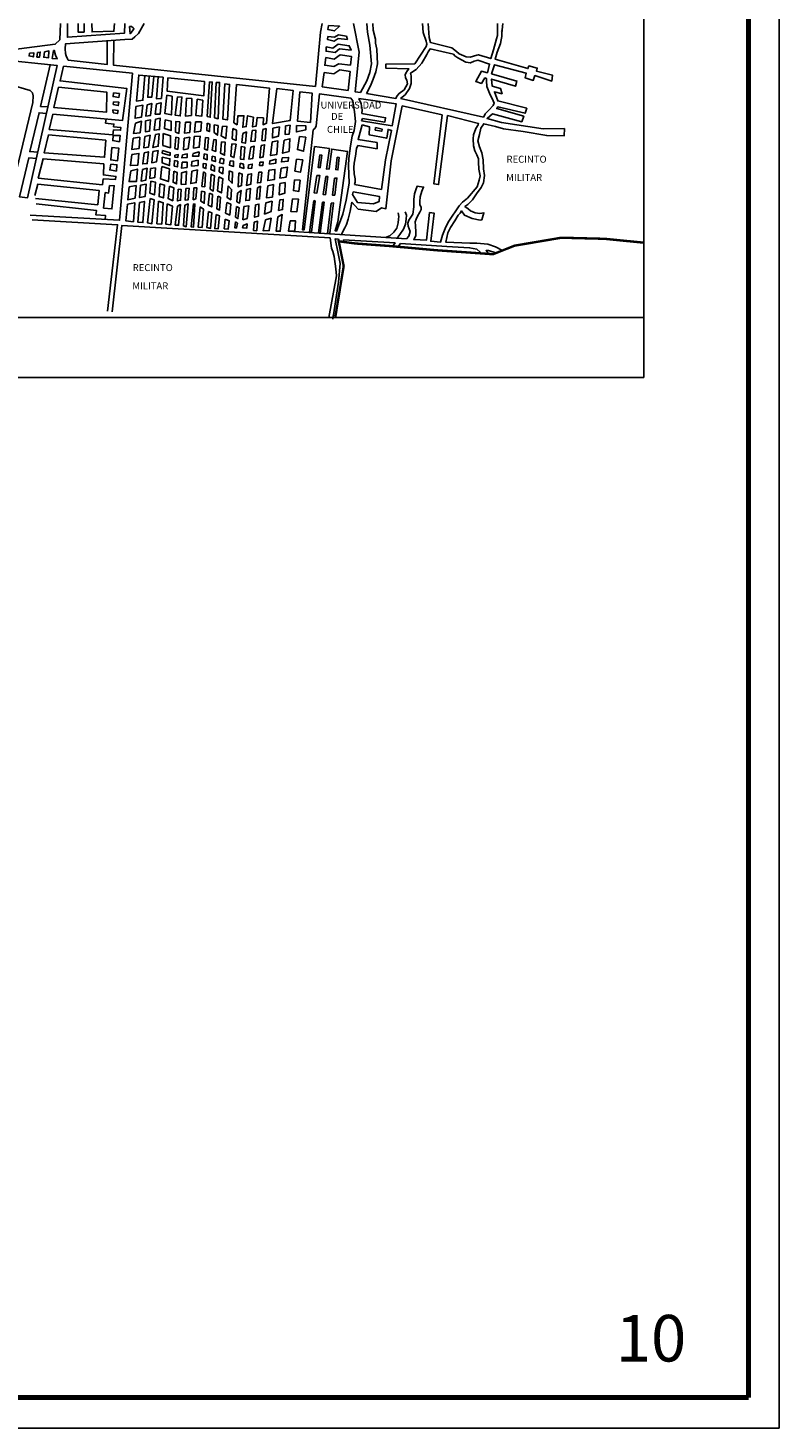
# Model space of a CAD drawing. Extents: x 344991 to 360232, y 6291065 to 6310422.
# Drawn here: x 356456 to 360232, y 6291065 to 6298102 of the extents above; entities that cross this region are included whole.
import ezdxf

# ---------------------------------------------------------------- set-up
doc = ezdxf.new("R2010")
doc.units = 0
doc.header["$LTSCALE"] = 4
doc.header["$MEASUREMENT"] = 0
for name, color, linetype in [('B', 251, 'CONTINUOUS'), ('C_GENERALES', 251, 'CONTINUOUS'), ('C_IMPORTANTES', 251, 'CONTINUOUS'), ('CUADROS', 18, 'CONTINUOUS'), ('LA-REINA', 102, 'CONTINUOUS'), ('LUGAR_DE_INTERES', 251, 'CONTINUOUS'), ('MARGEN', 7, 'CONTINUOUS'), ('PROYECTADO', 251, 'CONTINUOUS'), ('UEE4', 51, 'CONTINUOUS')]:
    doc.layers.add(name, color=color, linetype=linetype)
doc.styles.add('ROMANS', font='ROMANS.shx')
doc.styles.add('TIMESNEWROMAN', font='TIMES.TTF')

msp = doc.modelspace()

# ---------------------------------------------------------------- linework, layer by layer
at = {"layer": 'C_GENERALES'}
for points in [[(355952.2, 6298124.3), (355958, 6297932.5), (356270.7, 6297983.4), (356275.9, 6298078.8), (356310, 6298081.6), (356304.8, 6297984.3), (356592.8, 6298020.2), (356615.5, 6298042.9), (356618.9, 6298124.3)], [(357038.9, 6298124.3), (357010.5, 6298075.3), (356993.5, 6298057.4), (356979.7, 6298045.7), (356942.8, 6298043.6), (356643.9, 6298021.9), (356641.9, 6297998.3), (356643.9, 6297974.4), (356647.2, 6297961.8), (356654.1, 6297947.6), (356658.1, 6297941.2), (356853.7, 6297919.4), (356854, 6298037.1)], [(356654.9, 6298124.3), (356653.6, 6298055.8), (356941.5, 6298076.9), (356942.7, 6298124.3)], [(356707.6, 6298124.3), (356707.1, 6298081.9), (356737.9, 6298081.3), (356737.7, 6298124.3)], [(356777, 6298124.3), (356778, 6298082.5), (356887.2, 6298086.1), (356890.8, 6298124.3)], [(356887.5, 6298039.6), (356885.3, 6297915.4), (357900.6, 6297808.7), (357926.8, 6298081.7), (357935.4, 6298124.3)], [(358092, 6298124.3), (358120.3, 6297981.3), (358101, 6297780.9), (358127.4, 6297778.4)], [(358157.4, 6297772.4), (358305.1, 6297748.2), (358310.4, 6297759.5), (358321.7, 6297773.3), (358346.8, 6297791.2), (358363.8, 6297821.2), (358359.8, 6297839.9), (358357.3, 6297844.7), (358354.5, 6297853.3), (358352, 6297866.6), (358355.7, 6297874.4), (358363, 6297888.2), (358370.7, 6297896.7), (358255.5, 6297899.8), (358255.5, 6297920.5), (358399.9, 6297921.8), (358457, 6298008.7), (358460.2, 6298020.5), (358457.8, 6298036.3), (358443.1, 6298079.8), (358439.3, 6298124.3)], [(358467.3, 6298124.3), (358472.2, 6298054.7), (358480.1, 6298028.6), (358587.2, 6298002.3), (358609.9, 6297983.3), (358624.1, 6297971.9), (358659.4, 6297956.5), (358678.5, 6297956.1), (358712.2, 6297965.5), (358720.3, 6297967.5), (358782.7, 6297948.5), (358796.5, 6297992.7), (358811.5, 6298048.3), (358816.3, 6298063.7), (358816.6, 6298124.3)], [(358676.4, 6297020.8), (358556.3, 6297026.4), (358566.8, 6297072.2), (358580.2, 6297099.8), (358600.9, 6297132.7), (358618.7, 6297161.5), (358629.2, 6297172), (358634.9, 6297182.6), (358650.3, 6297161.9), (358688.9, 6297144.1), (358729, 6297136.4), (358737.2, 6297137.6), (358748.1, 6297173.4), (358726.6, 6297170.5), (358703.9, 6297173.3), (358679.9, 6297183.4), (358668.6, 6297193.2), (358652.3, 6297204.5), (358666.9, 6297215.1), (358690, 6297238.6), (358709.9, 6297268.6), (358733.8, 6297301.1), (358746.3, 6297323.8), (358751.6, 6297360.8), (358745.9, 6297394.8), (358743.8, 6297439), (358737.3, 6297474.3), (358725.9, 6297504.3), (358716.6, 6297535.5), (358725, 6297567.6), (358733.1, 6297598.8), (358747.3, 6297620.7), (358807, 6297606.6), (358847.1, 6297596.1), (358946.1, 6297581.6), (359064.1, 6297561.4), (359152.2, 6297560.2), (359153, 6297596.3), (359046.3, 6297594.6), (358836.5, 6297626.9), (358763.5, 6297647.9), (358790.3, 6297671.5), (358938.4, 6297631), (358948.1, 6297658.6), (358812.2, 6297697.1), (358818.6, 6297706.4), (358954.9, 6297673.6), (358963, 6297699.2), (358817.8, 6297735.6), (358800.7, 6297781.4), (358838.9, 6297771.7), (358831.9, 6297798.9), (358789.8, 6297810.6), (358786.1, 6297845.5), (358906.6, 6297809.1), (358913.9, 6297835), (358786.1, 6297872.3), (358800.6, 6297917.7), (358960.9, 6297874.4), (358955.6, 6297850.9), (358996.2, 6297838.4), (359004.7, 6297862.7), (359089.1, 6297835.2), (359093.1, 6297864.4), (359012.8, 6297884.6), (359016.4, 6297900.4), (358974.2, 6297911.8), (358969, 6297898.4), (358804.7, 6297944.9), (358815.2, 6297980.2), (358831, 6298024), (358834.2, 6298042.3), (358838.2, 6298059.7), (358837.4, 6298076.3), (358842.4, 6298124.3)], [(358839.4, 6298089.3), (358836.6, 6298084.4)], [(356466.1, 6297161.8), (356916.3, 6297135.4), (356980.6, 6297874.9), (356633.8, 6297910.3)], [(356633.8, 6297910.3), (356616.8, 6297836.5), (356951.9, 6297798.2), (356931.3, 6297637.6), (356580.5, 6297668.5), (356562.7, 6297592.7), (356881.9, 6297565.7), (356886, 6297589.7), (356920.8, 6297588.5), (356921.6, 6297602.3), (356885.9, 6297605.9), (356888, 6297619.3), (356845.8, 6297624.1), (356848.1, 6297644.9)], [(357109.9, 6297856.9), (357101.2, 6297746.8), (357126.8, 6297748.5), (357134.4, 6297854.6), (357134.4, 6297854.7), (357012.3, 6297865.6), (357001, 6297734.6), (357033.5, 6297739), (357042.9, 6297862.9)], [(357064.9, 6297860.9), (357057.4, 6297753.7), (357077.7, 6297754.5), (357088.3, 6297858.8)], [(357766.1, 6297080.5), (358358.4, 6297041.6), (358370.5, 6297056.2), (358377.8, 6297079.8), (358367.7, 6297106.1), (358365.2, 6297121.5), (358370.1, 6297136.1), (358390.3, 6297167), (358395.2, 6297203.9), (358395.5, 6297239.6), (358398.8, 6297268.4), (358405.6, 6297289.5), (358412.9, 6297307.8), (358445, 6297302.9), (358435.3, 6297281.8), (358427.6, 6297253.8), (358425.2, 6297230.7), (358425.2, 6297213.3), (358432.1, 6297202.3), (358432.5, 6297190.5), (358425.2, 6297175.9), (358414.3, 6297156.5), (358407, 6297140.6), (358402.1, 6297127.6), (358403.8, 6297107), (358406.2, 6297075.7), (358406.2, 6297056.7), (358395.3, 6297038.8), (358459, 6297035.6), (358474.7, 6297174.4), (358497, 6297171.9), (358480.5, 6297030.4), (358530, 6297025.9), (358540.5, 6297061.6), (358557.1, 6297103.4), (358570.9, 6297131.8), (358623.1, 6297208.9), (358640.9, 6297226), (358665.3, 6297247.1), (358713.5, 6297303.9), (358724.4, 6297337.6), (358728.5, 6297358.3), (358723.2, 6297393.2), (358720.3, 6297427.7), (358721.1, 6297443.9), (358712.6, 6297465.4), (358702, 6297484.8), (358695.5, 6297510.4), (358693.8, 6297545.3), (358696.2, 6297565.5), (358708, 6297596.4), (358719.3, 6297615.5), (358720.5, 6297622.8), (358565.6, 6297661.6), (358520.4, 6297314.7), (358496.9, 6297318.8), (358538, 6297665.6), (358336.8, 6297710.5)], [(358079.6, 6297748.7), (358079.2, 6297749.2), (357920.5, 6297770.6), (357904.9, 6297610.3), (357898.8, 6297598.6), (357889.9, 6297589.6), (357835.1, 6297087.9), (357843.6, 6297087.1), (357896.4, 6297505.7), (357971.5, 6297496.4), (357955.7, 6297393.4), (357970.3, 6297393.8), (357982.8, 6297493.2), (358062.3, 6297481.5), (358013.9, 6297128.6), (357999.8, 6297082.7), (358007.1, 6297080.7)], [(356489.9, 6297260.4), (356504.5, 6297316.4), (356813.6, 6297285), (356805.9, 6297213.6), (356494, 6297244.6)], [(356496, 6297217.8), (356800.7, 6297184.4), (356796.2, 6297163.7), (356845.7, 6297159.3), (356844, 6297139.6)], [(356477.3, 6297137.1), (356906.2, 6297113.5), (356854.6, 6296678.2)], [(356878.2, 6296676.2), (356928.1, 6297109.9), (357974.7, 6297046.6), (357981.2, 6296995.9), (357988.1, 6296978.5), (357995.4, 6296952.9), (358003.2, 6296891.7), (358006.9, 6296856.8), (357968, 6296647.7)], [(357988, 6296639), (358017, 6296823.9), (358025.5, 6296918.9), (358015.7, 6296968.7), (358000.6, 6297042.6), (358016.4, 6297040.1), (358020.3, 6297029.7)], [(358044.2, 6297026.6), (358041.9, 6297037.5)], [(358041.9, 6297037.5), (358301.6, 6297022), (358292.8, 6297010.5), (358288, 6297005)], [(358315.4, 6297002.5), (358329.1, 6297019.4), (358561.2, 6297004.1), (358675.6, 6296997.3), (358712.2, 6296990.9), (358728.9, 6296975.7), (358731.9, 6296969.4)], [(358842.1, 6296984.2), (358806, 6297002), (358768, 6297015.5), (358712.7, 6297020.8), (358676.4, 6297020.8)], [(358771.1, 6296966.6), (358769.4, 6296970.7), (358758.9, 6296983.7), (358771.6, 6296983.5), (358807.7, 6296972.1), (358809.4, 6296971.1)], [(357989.1, 6296647.7), (357991.5, 6296661.7)]]:
    msp.add_lwpolyline(points, dxfattribs=at)
for points in [[(356965.9, 6298110.1), (356968.7, 6298073.2), (356985.7, 6298094.7), (356987, 6298096.8), (356987, 6298100.4), (356984.1, 6298103.3), (356975.6, 6298110.1)], [(357963.3, 6298060.2), (357961.7, 6298044), (357995, 6298035.5), (358015.6, 6298049.3), (358061.9, 6298044.5), (358056.6, 6298061.1), (358017.3, 6298067.6), (357996.6, 6298055.4)], [(357966.2, 6298114), (357963.7, 6298093.9), (357996.5, 6298087.8), (358022, 6298111)], [(356583, 6297989.8), (356577.8, 6297948.4), (356601.7, 6297946.8), (356593.2, 6297965.8), (356589.1, 6297984.5), (356588.7, 6297989.4)], [(357955.2, 6298007.5), (357954, 6297985.6), (357999.5, 6297978.7), (358022.6, 6297997), (358079.8, 6297990.1), (358071.2, 6298012.9), (358015.3, 6298020.9), (357988.1, 6298001)], [(358327.8, 6297747.8), (358352.1, 6297766.5), (358374.4, 6297798.9), (358382.9, 6297823.3), (358382.9, 6297846.8), (358382.5, 6297861.8), (358379.6, 6297876), (358408, 6297893.9), (358436.4, 6297925.1), (358461.5, 6297969.8), (358467.6, 6297982.3), (358477.3, 6297997.4), (358594.5, 6297971.5), (358601.4, 6297962.2), (358616.4, 6297951.6), (358656.6, 6297931), (358680.1, 6297926.5), (358699.6, 6297934.7), (358712.6, 6297939.5), (358716.6, 6297940.8), (358776.3, 6297920.9), (358765.8, 6297877.1), (358735.7, 6297885.2), (358706.6, 6297833.3), (358735.4, 6297824), (358753.2, 6297851.1), (358761.7, 6297847.9), (358760.9, 6297837), (358763.4, 6297808.6), (358776.8, 6297775.3), (358795.1, 6297736.4), (358799.2, 6297723.8), (358794.3, 6297712.9), (358773.2, 6297689.3), (358761.9, 6297679.2), (358754.6, 6297670.6), (358750.9, 6297662.1), (358745.3, 6297654.8)], [(356463.4, 6297976.3), (356461, 6297961.7), (356482.5, 6297957.2), (356485.3, 6297977.1)], [(356504, 6297979.6), (356500.3, 6297956), (356513.7, 6297955.6), (356516.9, 6297981.2)], [(356539.2, 6297982.8), (356534.8, 6297954.8), (356557.9, 6297951.6), (356560.7, 6297986.9)], [(357952.8, 6297953.1), (357947.6, 6297915), (357993.9, 6297908.1), (358019, 6297922.4), (358076.6, 6297915.5), (358082.6, 6297958.9), (358024.6, 6297967), (357994.6, 6297946.3)], [(357159.5, 6297851.1), (357155.1, 6297785), (357338.9, 6297761.2), (357342.9, 6297833.4)], [(357944, 6297878.5), (357935.5, 6297807.1), (358065.3, 6297788.5), (358075.4, 6297884.3), (358023.9, 6297892.3), (357992.7, 6297871.2)], [(356609.6, 6297805.6), (356585.3, 6297703), (356850.6, 6297679.3), (356852.5, 6297779.5)], [(357367.6, 6297831), (357382.2, 6297830.2), (357371.8, 6297653.3), (357357.2, 6297657.8)], [(357400.9, 6297829), (357418.7, 6297828.6), (357412.4, 6297645.7), (357393.7, 6297651.3)], [(357445.9, 6297822.1), (357469.5, 6297818.9), (357458.6, 6297640), (357434.7, 6297644)], [(357503.9, 6297817.7), (357490.7, 6297625.8), (357506.9, 6297615.7), (357511, 6297661.1), (357541, 6297660.8), (357535.3, 6297603.2), (357553.2, 6297606.8), (357559.6, 6297660.8), (357588.8, 6297653.9), (357584.8, 6297605.2), (357603.5, 6297608.9), (357608.7, 6297653.1), (357639.5, 6297649.9), (357637.5, 6297615.8), (357655, 6297623.1), (357670.7, 6297799.2)], [(357706.8, 6297797.6), (357685, 6297621.5), (357774.6, 6297637.8), (357788.3, 6297788.3)], [(357822.4, 6297781.5), (357810.3, 6297634.6), (357875.6, 6297627.4), (357884.4, 6297775)], [(356886.2, 6297775.8), (356883, 6297757.6), (356912.6, 6297753.1), (356915.4, 6297772.2)], [(356885, 6297730.8), (356884.2, 6297717.8), (356909.4, 6297712.2), (356912.6, 6297728.8)], [(356998.2, 6297708.2), (356993.8, 6297648.2), (357026.7, 6297654.7), (357033.1, 6297713.9)], [(357055.4, 6297715.5), (357077.7, 6297722.9), (357072.1, 6297662.8), (357047.7, 6297659.2)], [(357101.6, 6297720.8), (357124.8, 6297726.1), (357119.9, 6297669.8), (357095.6, 6297668.9)], [(357153.9, 6297764.7), (357180.3, 6297759.4), (357176.7, 6297665.3), (357143.9, 6297671.8)], [(357207.5, 6297755.8), (357229.8, 6297754.6), (357221.3, 6297660.5), (357196.2, 6297663.7)], [(357252.5, 6297749), (357278.9, 6297748.2), (357276.9, 6297663), (357246.9, 6297659.3)], [(357306.5, 6297744.9), (357334.5, 6297739.3), (357330.1, 6297659.4), (357299.2, 6297663)], [(356882.6, 6297690.7), (356884.3, 6297676.1), (356906.2, 6297672), (356908.2, 6297687.4)], [(357046.5, 6297635.6), (357072.1, 6297640.5), (357067.3, 6297583.7), (357045.8, 6297580.9)], [(357096.4, 6297644.2), (357120.8, 6297648.7), (357117.2, 6297591.9), (357089.2, 6297589)], [(357144.7, 6297640.2), (357175.9, 6297633.7), (357175.2, 6297586.6), (357141.9, 6297596.8)], [(356996.3, 6297623.8), (357026.7, 6297633.6), (357019.4, 6297576), (356985.8, 6297572.7)], [(357096.1, 6297567.1), (357114.7, 6297570.4), (357110.7, 6297507.5), (357084, 6297501)], [(357135.4, 6297571.6), (357172.8, 6297560.7), (357171.6, 6297500.2), (357133.9, 6297511.6)], [(357218.9, 6297630.5), (357199.1, 6297632.5), (357197.9, 6297579), (357214.5, 6297572.1)], [(357246.9, 6297628.1), (357272.1, 6297628.9), (357268.5, 6297577), (357241.7, 6297574.1)], [(357298, 6297630.6), (357293.2, 6297577.8), (357324.4, 6297584.3), (357327.6, 6297630.2)], [(357357.3, 6297623.3), (357354, 6297587.2), (357367.4, 6297581.1), (357369.8, 6297619.3)], [(357392.1, 6297615.6), (357391.8, 6297576.3), (357408, 6297562.9), (357411.2, 6297612)], [(357433.5, 6297608.4), (357427.1, 6297559.7), (357449.8, 6297546.7), (357455.8, 6297607.6)], [(357486.3, 6297596.6), (357482.2, 6297545.5), (357502.1, 6297537.4), (357503.3, 6297589.3)], [(357535, 6297571.1), (357530.5, 6297526.9), (357549.2, 6297522.5), (357553.6, 6297579.6)], [(357582.4, 6297586.6), (357576.8, 6297531), (357597.1, 6297532.6), (357601.5, 6297587.8)], [(357636.3, 6297591.5), (357631.9, 6297536.7), (357647.3, 6297535.5), (357653, 6297596.4)], [(357686.6, 6297599.2), (357684.7, 6297549.3), (357714.3, 6297557.9), (357719.5, 6297605.3)], [(357750.7, 6297610.2), (357747.9, 6297567.2), (357769, 6297568.9), (357773, 6297613.1)], [(357806.3, 6297611.5), (357805.1, 6297579.8), (357852.1, 6297590), (357852.9, 6297610.3)], [(356558.6, 6297564.7), (356536.4, 6297475.4), (356841, 6297452.1), (356846.7, 6297537.7)], [(356877.9, 6297500.8), (356871.5, 6297438.8), (356906, 6297435.1), (356912.4, 6297498)], [(356883.9, 6297562.1), (356881.9, 6297536.5), (356915.6, 6297530.5), (356919.6, 6297561.3)], [(356984.6, 6297548.4), (357017.4, 6297553.3), (357014.2, 6297496.5), (356978.1, 6297491.2)], [(357043.8, 6297556.5), (357069.3, 6297563), (357060.8, 6297502.6), (357038.1, 6297499.7)], [(357198.3, 6297553.8), (357213.3, 6297549.8), (357208.5, 6297492.2), (357194.7, 6297496.6)], [(357240.1, 6297548.2), (357237.7, 6297490.2), (357260.4, 6297495), (357268.9, 6297552.7)], [(357291.6, 6297556.3), (357320.8, 6297559.2), (357316.8, 6297502.4), (357288, 6297498.7)], [(357348.4, 6297551.9), (357343.6, 6297493.9), (357358.6, 6297488.2), (357363, 6297550.3)], [(357389.4, 6297542.2), (357401.9, 6297539.8), (357400, 6297481.4), (357380.9, 6297488.2)], [(357427.9, 6297530.1), (357422.7, 6297473.3), (357444.2, 6297462.7), (357446.6, 6297528.5)], [(357480.6, 6297519.6), (357501.7, 6297517.5), (357490.8, 6297450.6), (357475.8, 6297457.9)], [(357527.3, 6297507), (357524.5, 6297442.1), (357541.1, 6297440.9), (357546.4, 6297502.6)], [(357575.2, 6297503.4), (357566.3, 6297443.4), (357585.4, 6297445.4), (357592.6, 6297508.7)], [(357628.3, 6297511.6), (357621, 6297449.9), (357638.5, 6297454.4), (357645.3, 6297515.6)], [(357682.6, 6297530.3), (357675, 6297460.5), (357707.4, 6297467), (357712.2, 6297534.7)], [(357743.5, 6297539.2), (357735.8, 6297472.7), (357768.7, 6297481.7), (357772.7, 6297545.7)], [(357820.1, 6297557.5), (357810.4, 6297491), (357840.9, 6297482.9), (357852.2, 6297553.1)], [(356836.6, 6297420.1), (356531.2, 6297445), (356507.3, 6297348), (356830.2, 6297314.6), (356833.8, 6297343.8), (356895.1, 6297340.2), (356897.5, 6297356), (356834.6, 6297363.7)], [(356978.5, 6297466.4), (357013.4, 6297472.1), (357007.4, 6297412.1), (356970.9, 6297410.4)], [(357039.8, 6297475.4), (357060.9, 6297479.9), (357055.2, 6297420.7), (357032.5, 6297418.6)], [(357082.8, 6297481.1), (357109.5, 6297486.4), (357102.3, 6297430), (357077.9, 6297425.1)], [(357129.4, 6297453.2), (357129.5, 6297425.2), (357166.4, 6297411), (357168.8, 6297444.7)], [(357132.2, 6297485.6), (357131, 6297473.4), (357170.4, 6297462.1), (357171.2, 6297475.5)], [(357191.9, 6297436.6), (357190.7, 6297408.2), (357206.9, 6297403.7), (357208.5, 6297432.1)], [(357193.9, 6297462.5), (357194.3, 6297452.4), (357208.5, 6297450.8), (357211, 6297465.8)], [(357230, 6297427.7), (357227.6, 6297397.3), (357255.2, 6297401.3), (357255.2, 6297428.5)], [(357232, 6297465.4), (357229.2, 6297448.8), (357255.2, 6297450.4), (357256, 6297469.1)], [(357279.1, 6297431.8), (357277.9, 6297407.9), (357310.8, 6297411.1), (357311.2, 6297437.1)], [(357285.6, 6297471.5), (357283.2, 6297457.7), (357315.2, 6297458.6), (357315.6, 6297478.9)], [(357341.2, 6297469.6), (357339.1, 6297446), (357356.2, 6297439.1), (357357, 6297466.3)], [(357381.7, 6297457.8), (357380.5, 6297436.7), (357397.6, 6297431.1), (357395.9, 6297454.6)], [(357423.1, 6297447.7), (357419.1, 6297424.6), (357438.5, 6297420.1), (357440.1, 6297443.3)], [(357471.8, 6297434), (357468.2, 6297412.1), (357489.3, 6297406.8), (357489.2, 6297432.4)], [(357621.1, 6297428), (357619.9, 6297411), (357636.5, 6297411.8), (357638.1, 6297428)], [(357671, 6297434.1), (357670.2, 6297417.9), (357701.4, 6297422), (357701.4, 6297438.2), (357702.6, 6297442.7)], [(357734.2, 6297450), (357730.2, 6297428.9), (357763.8, 6297433.4), (357765.9, 6297452)], [(357806, 6297443.6), (357797.5, 6297383.1), (357825.1, 6297377.5), (357837.3, 6297438.7)], [(357923.2, 6297463.9), (357933.4, 6297462.7), (357924.9, 6297400.3), (357913.9, 6297401.5)], [(358010.8, 6297452.2), (358020.6, 6297451), (358014.1, 6297388.6), (358002.8, 6297390.6)], [(356871.5, 6297417.7), (356902.3, 6297414.4), (356899.9, 6297382.8), (356866.6, 6297388.9)], [(356972.1, 6297383.7), (357005.8, 6297392.6), (357001.4, 6297331), (356963.6, 6297330.1)], [(357030.9, 6297390.6), (357054.8, 6297397.1), (357048, 6297337.1), (357024.1, 6297332.6)], [(357071.9, 6297396.3), (357096.2, 6297398.8), (357092.6, 6297350.5), (357067.9, 6297346)], [(357127.8, 6297406.1), (357166.8, 6297393.6), (357161.6, 6297330.3), (357121.4, 6297343.6)], [(357189.5, 6297382.6), (357206.2, 6297375.8), (357202.6, 6297318.2), (357184.7, 6297327.1)], [(357228.1, 6297373.7), (357252.8, 6297381.5), (357249.6, 6297316.6), (357226.5, 6297316.1)], [(357279.6, 6297381.9), (357307.6, 6297388.8), (357301.5, 6297325.1), (357273.9, 6297319.8)], [(357338.4, 6297379.1), (357348.9, 6297372.2), (357344.1, 6297304.1), (357329.9, 6297305.7)], [(357337.1, 6297420.9), (357335.9, 6297401), (357350.1, 6297395.3), (357352.1, 6297418.9)], [(357376.1, 6297367), (357394, 6297358.5), (357387.1, 6297282.2), (357372.1, 6297292.3)], [(357378.1, 6297416), (357375.3, 6297390.5), (357394, 6297382.4), (357393.5, 6297406.7)], [(357417.9, 6297403.1), (357416.7, 6297379.2), (357435.7, 6297369.4), (357436.5, 6297400.3)], [(357467.8, 6297384.5), (357464.6, 6297338.2), (357481.6, 6297321.6), (357484, 6297377.6)], [(357516.1, 6297373.6), (357532.7, 6297367.9), (357529.5, 6297309.9), (357512.1, 6297304.2)], [(357522.5, 6297422.2), (357521.3, 6297402.4), (357540, 6297395.5), (357539.5, 6297417.4)], [(357561.1, 6297365.1), (357579.7, 6297369.6), (357576.5, 6297317.2), (357554.2, 6297310.7)], [(357564.7, 6297414.6), (357562.7, 6297396.3), (357581.7, 6297398.4), (357582.9, 6297417.8)], [(357615.8, 6297376.9), (357609, 6297323.3), (357626.8, 6297325.8), (357631.2, 6297378.1)], [(357667.3, 6297387.5), (357661.3, 6297335.5), (357694.6, 6297340.4), (357697.3, 6297391.6)], [(357729, 6297398.1), (357722.1, 6297347.4), (357753.8, 6297352.7), (357760.2, 6297403.4)], [(357908.3, 6297360.9), (357923.7, 6297360.5), (357908.4, 6297272.1), (357895, 6297272.9)], [(357953.3, 6297355.3), (357963.1, 6297355.7), (357951, 6297264.4), (357939.6, 6297265.6)], [(356844, 6297274.9), (356861.1, 6297272), (356865.5, 6297310.2), (356889, 6297309), (356877.8, 6297193), (356835.6, 6297197)], [(356964.5, 6297304.2), (356998.9, 6297310.3), (356994.1, 6297247), (356957.2, 6297238.5)], [(357022.1, 6297312.3), (357050, 6297316.4), (357044, 6297254.7), (357016.8, 6297249.5)], [(357073.6, 6297332.7), (357095.9, 6297327.4), (357091.5, 6297262.9), (357068.3, 6297272.2)], [(357118.2, 6297319.3), (357142.5, 6297312.8), (357136.1, 6297247.9), (357114.6, 6297254.8)], [(357167.7, 6297306.8), (357189.2, 6297298.7), (357183.2, 6297233.8), (357160, 6297244.3)], [(357210.3, 6297291.8), (357225.7, 6297290.6), (357222.9, 6297236.6), (357206.7, 6297232.6)], [(357249.6, 6297295.5), (357265.4, 6297296.3), (357261.4, 6297239.1), (357245.2, 6297237.5)], [(357289.4, 6297299.2), (357304.4, 6297299.2), (357299.6, 6297243.6), (357286.6, 6297239.1)], [(357414.7, 6297353.6), (357435.8, 6297344.3), (357428.1, 6297273.3), (357409, 6297283)], [(357461.8, 6297308.2), (357479.6, 6297290.4), (357475.2, 6297238.9), (357457.3, 6297249.4)], [(357509.6, 6297271.7), (357526.7, 6297286), (357519.8, 6297221.9), (357506.4, 6297228.7)], [(357553.8, 6297290.4), (357574.5, 6297294.9), (357570.1, 6297237.3), (357550.6, 6297234.9)], [(357609.8, 6297298.6), (357624.4, 6297306.3), (357620, 6297243.4), (357604.2, 6297241)], [(357661.3, 6297308.4), (357689.7, 6297314.9), (357684.5, 6297252), (357655.3, 6297248.3)], [(357721.7, 6297320.6), (357748.1, 6297325.1), (357746.9, 6297271.5), (357718.9, 6297263)], [(357796.4, 6297339.7), (357823.9, 6297336.9), (357817.9, 6297280.9), (357789.9, 6297284.9)], [(357997.1, 6297348), (358008.5, 6297348), (357997.6, 6297262), (357986.3, 6297262)], [(356955.6, 6297216.6), (356992.5, 6297223.5), (356985.3, 6297128.6), (356946.8, 6297133)], [(357016, 6297224.7), (357040.8, 6297230.8), (357033.2, 6297124.1), (357008.4, 6297126.1)], [(357069.6, 6297245.8), (357089.4, 6297239), (357079, 6297118.1), (357056.7, 6297122.5)], [(357111.4, 6297231.3), (357135.7, 6297224), (357128.1, 6297116.9), (357104.1, 6297118.5)], [(357155.2, 6297218.3), (357182, 6297207.4), (357174.3, 6297112.9), (357148.8, 6297116.1)], [(357207.1, 6297207.4), (357221.7, 6297214.3), (357212.9, 6297110.5), (357196.2, 6297111.3)], [(357244, 6297212.3), (357261.4, 6297218), (357251, 6297103.2), (357237.2, 6297106.9)], [(357287.8, 6297217.6), (357295.1, 6297217.2), (357287.9, 6297101.2), (357275.7, 6297103.2)], [(357328.3, 6297281.3), (357344.1, 6297278.5), (357341.4, 6297221.3), (357324.7, 6297231.4)], [(357368.5, 6297271.2), (357383.1, 6297265.6), (357379.1, 6297203.1), (357361.6, 6297212)], [(357409.5, 6297257.1), (357423.3, 6297251), (357418.9, 6297187.3), (357404.6, 6297193.8)], [(357455.3, 6297225.1), (357474.8, 6297217.4), (357470.4, 6297161.8), (357448.9, 6297171.5)], [(357598.9, 6297213.4), (357616.8, 6297217.1), (357614.4, 6297155.8), (357594.5, 6297150.5)], [(357650.8, 6297222.8), (357682.5, 6297230.9), (357678.9, 6297180.6), (357644.8, 6297166.8)], [(357722.6, 6297239.1), (357738.8, 6297240.7), (357735.6, 6297189.6), (357715.8, 6297185.5)], [(357786.3, 6297243.2), (357815.9, 6297241.2), (357807, 6297177.5), (357777, 6297180.3)], [(357892.6, 6297234.3), (357900.3, 6297232.3), (357880.9, 6297076.1), (357871.6, 6297076.1)], [(357936, 6297227.1), (357944.9, 6297226.3), (357925.2, 6297071.3), (357915.8, 6297073.3)], [(357979.8, 6297221.8), (357992, 6297223.1), (357972.6, 6297070.5), (357960.9, 6297069.7)], [(357321.5, 6297202.6), (357337.3, 6297191.7), (357331.3, 6297100), (357310.6, 6297101.2)], [(357362.9, 6297179.6), (357379.9, 6297173.5), (357373.9, 6297094.8), (357355.6, 6297098.8)], [(357401.4, 6297165), (357418.9, 6297157.3), (357411.2, 6297092.4), (357395, 6297094)], [(357504.4, 6297205.6), (357516.6, 6297198.3), (357511, 6297144.4), (357499.2, 6297151.3)], [(357541.3, 6297204.4), (357566.1, 6297207.7), (357558, 6297144.8), (357536.5, 6297137.9)], [(357649.3, 6297138), (357678.9, 6297145.7), (357668.8, 6297083.7), (357637.2, 6297082.8)], [(357712.5, 6297153.5), (357734.4, 6297164), (357724, 6297080.1), (357704.1, 6297080.4)], [(357447.7, 6297141.5), (357467.2, 6297133), (357462.3, 6297091.6), (357442, 6297093.2)], [(357498.2, 6297127.3), (357509.1, 6297120.4), (357504.7, 6297097.2), (357495.7, 6297097.2)], [(357536.7, 6297109.8), (357557.8, 6297117.2), (357556.2, 6297096.1), (357534.7, 6297098.1)], [(357593.3, 6297126.2), (357609.9, 6297130.7), (357605.9, 6297083.2), (357589.3, 6297084.8)], [(357773, 6297133.6), (357801.4, 6297132.4), (357797.4, 6297080.5), (357765.7, 6297080.9)]]:
    msp.add_lwpolyline(points, close=True, dxfattribs=at)
at = {"layer": 'C_IMPORTANTES'}
for points in [[(358007.1, 6297080.7), (358039.1, 6297166.3), (358054.8, 6297236.5), (358070.2, 6297321.7), (358066.4, 6297411.7), (358069.3, 6297445.8), (358076.9, 6297509.5), (358086.2, 6297559), (358096.3, 6297587), (358101.6, 6297632.4), (358097.9, 6297681.5), (358089.3, 6297735.8), (358079.6, 6297748.7)], [(358336.8, 6297710.5), (358281.4, 6297435), (358255.2, 6297193.6), (358232.5, 6297198.9), (358207, 6297180.2), (358116.5, 6297191.1), (358084, 6297226.4), (358084, 6297226.4), (358075.6, 6297181.7), (358065, 6297141.2), (358056.9, 6297114), (358048, 6297098.2), (358030, 6297063.2)], [(358118.9, 6297747.2), (358130.7, 6297720.9), (358135.6, 6297690.4), (358134.4, 6297672.2)], [(358118.9, 6297747.2), (358306.3, 6297721.8), (358286.5, 6297609.8), (358132.4, 6297635.3)], [(358132.4, 6297635.3), (358137.2, 6297647.8)], [(358134.4, 6297672.2), (358253.7, 6297650.8), (358250.4, 6297628.9), (358137.2, 6297647.8)], [(358135.2, 6297615), (358115.4, 6297542.4), (358210.8, 6297526.2), (358210.4, 6297495), (358114.2, 6297511.5), (358107.8, 6297496.5), (358101.7, 6297458.4), (358095.2, 6297423.5), (358093.2, 6297400.8), (358094.9, 6297368.3), (358101.4, 6297344.8), (358099.8, 6297327.8), (358097.3, 6297315.2)], [(358135.2, 6297615), (358172.6, 6297606.1), (358170.6, 6297565.5), (358259.4, 6297548.2), (358266.3, 6297592.4), (358284.1, 6297587.5), (358252.6, 6297439.5), (358232.8, 6297290.6), (358097.3, 6297315.2)]]:
    msp.add_lwpolyline(points, dxfattribs=at)
for points in [[(358203, 6297602.5), (358201.8, 6297589.1), (358234.2, 6297583), (358237.1, 6297593.6)], [(358090.9, 6297278.3), (358086.4, 6297264.5), (358111.6, 6297225.6), (358193.2, 6297217.9), (358221.9, 6297230.1), (358223.5, 6297254.5)]]:
    msp.add_lwpolyline(points, close=True, dxfattribs=at)
at = {"layer": 'CUADROS'}
msp.add_lwpolyline([(359551.3, 6296647.7), (345571.9, 6296647.7)], dxfattribs=at)
at = {"layer": 'LA-REINA', "const_width": 12}
msp.add_lwpolyline([(358000.6, 6296647.7), (358043, 6296906), (358018, 6297030), (358102, 6297019), (358277, 6297006), (358509, 6296985), (358794, 6296965), (358902, 6297008), (359137.5, 6297048), (359355.3, 6297042.5), (359551.3, 6297023.1)], dxfattribs=at)
at = {"layer": 'LUGAR_DE_INTERES'}
for points in [[(356310.5, 6297943.7), (356192.1, 6297452), (356274.4, 6297441.9), (356363.7, 6297817.6), (356466, 6297788.5), (356477.8, 6297776.7), (356481.4, 6297760.5), (356480.2, 6297727.7), (356266.8, 6296848.1), (356248.1, 6296826.2), (356213.6, 6296822.1), (356169.8, 6296837.5), (356146.8, 6296739.3), (356019.8, 6296761.5), (356001.2, 6296679.6)], [(356310.5, 6297943.7), (356601.8, 6297914.3), (356453.8, 6297249), (356412.5, 6297253.8), (356459, 6297449.4), (356497.7, 6297446.2)], [(356567.5, 6297917.8), (356519.2, 6297708.2), (356555.3, 6297705.5)], [(356504.9, 6297478.8), (356464.2, 6297480.6), (356511.1, 6297676.6), (356547.8, 6297671.6)]]:
    msp.add_lwpolyline(points, dxfattribs=at)
at = {"layer": 'MARGEN', "linetype": 'Continuous'}
for p, q in [((360231.7, 6310422.5), (360231.7, 6291064.6)), ((360231.7, 6291064.6), (344991, 6291064.6))]:
    msp.add_line(p, q, dxfattribs=at)
at = {"layer": 'MARGEN', "linetype": 'Continuous', "const_width": 25.3}
for points in [[(360078.5, 6310292.4), (360078.5, 6291217.9)], [(360078.5, 6293717.1), (360078.5, 6310292.4)], [(345144.2, 6291217.9), (360078.5, 6291217.9)], [(360078.5, 6291217.9), (345144.2, 6291217.9)]]:
    msp.add_lwpolyline(points, dxfattribs=at)
at = {"layer": 'PROYECTADO'}
for points in [[(358127.4, 6297778.4), (358159.8, 6297837.3), (358174.4, 6297878.3), (358182.9, 6297921.7), (358174.4, 6298016.3), (358162.5, 6298081.1), (358159.2, 6298124.3)], [(358189.7, 6298124.3), (358191.6, 6298091.7), (358202.6, 6298045.4), (358203.5, 6298025.5), (358208.8, 6297995.1), (358211.2, 6297957), (358213.7, 6297921.3), (358205.2, 6297882.3), (358191, 6297845), (358177.3, 6297810.9), (358157.4, 6297772.4)], [(358253.8, 6297048.5), (358275.6, 6297057.4), (358295.5, 6297076.1), (358309.3, 6297095.5), (358316.5, 6297122.7), (358319, 6297140.6), (358320.2, 6297153.9), (358316.1, 6297172.6)], [(358309.5, 6297044.8), (358324.7, 6297063.5), (358343.7, 6297090.3), (358354.3, 6297116.3), (358356.7, 6297140.6), (358358.3, 6297161.7), (358351.4, 6297178.3)]]:
    msp.add_lwpolyline(points, dxfattribs=at)
at = {"layer": 'UEE4'}
msp.add_lwpolyline([(345571.9, 6308940.9), (359551.3, 6308940.9), (359551.3, 6296345.4), (345571.9, 6296345.4)], close=True, dxfattribs=at)

# ---------------------------------------------------------------- texts
at = {"layer": 'B', "color": 132, "style": 'TIMESNEWROMAN'}
msp.add_text('10', height=234, dxfattribs=at).set_placement((359411.1, 6291398.9))
at = {"layer": 'LUGAR_DE_INTERES', "style": 'ROMANS'}
for s, p in [('UNIVERSIDAD', (357926.4, 6297697.3)), ('DE', (357979.5, 6297640.4)), ('CHILE', (357958.8, 6297575.2)), ('RECINTO', (358861.6, 6297425.1)), ('MILITAR', (358859.9, 6297333.5)), ('RECINTO', (356982, 6296880.2)), ('MILITAR', (356980.3, 6296788.6))]:
    msp.add_text(s, height=35, dxfattribs=at).set_placement(p)

doc.saveas('drawing.dxf')
